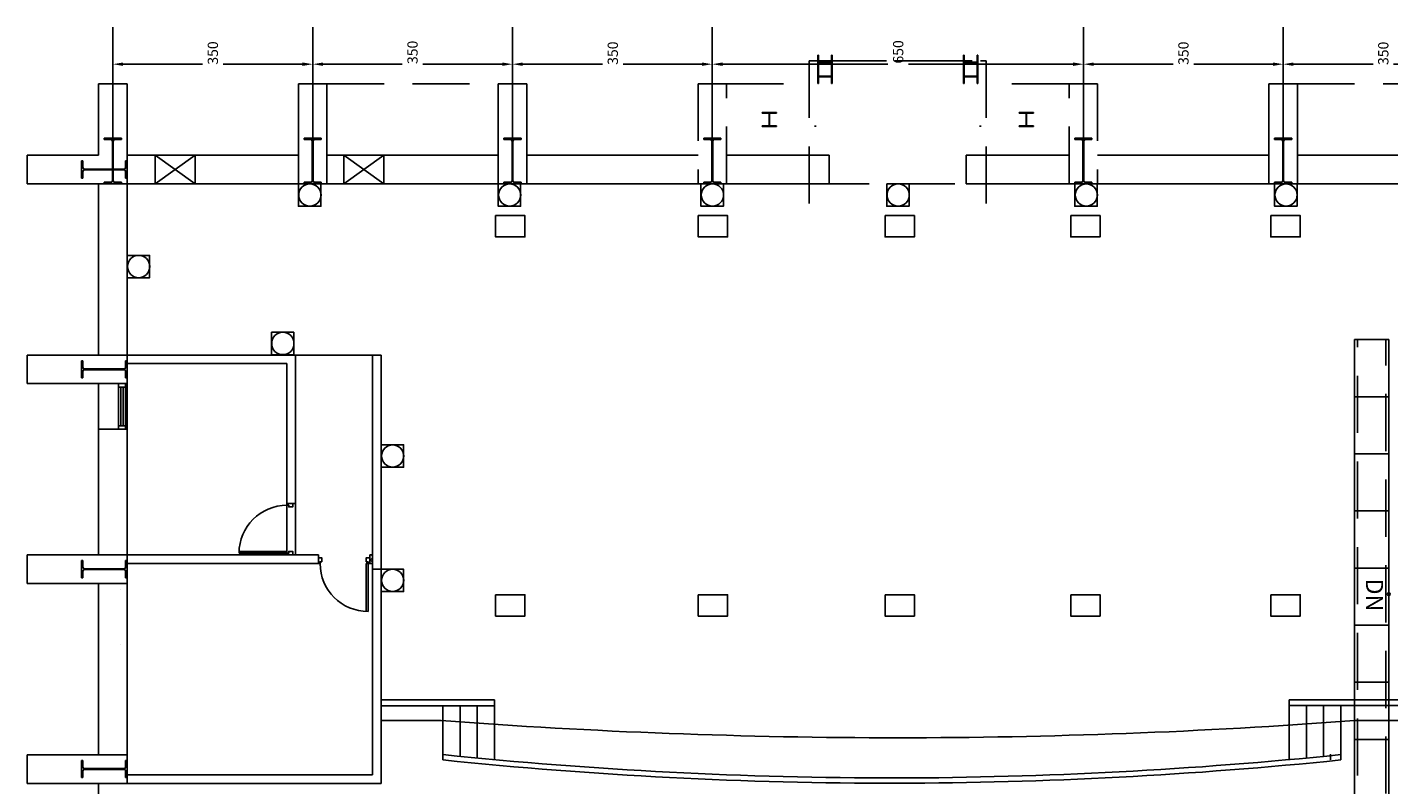
# Model space of a CAD drawing. Extents: x -36543 to 108435, y -26281 to 70164.
# Drawn here: x 72351 to 74736, y 2818 to 4145 of the extents above; entities that cross this region are included whole.
import ezdxf

# ---------------------------------------------------------------- set-up
doc = ezdxf.new("R2010")
doc.units = 0
doc.header["$LTSCALE"] = 100
doc.header["$MEASUREMENT"] = 0
doc.header["$PDMODE"] = 3
doc.linetypes.add('DASHEDX2', pattern=[1.5, 1, -0.5])
doc.layers.get('0').update_dxf_attribs({"linetype": 'CONTINUOUS'})
doc.layers.get('DEFPOINTS').update_dxf_attribs({"linetype": 'CONTINUOUS'})
for name, color, linetype in [('0-GREEN', 5, 'CONTINUOUS'), ('0-WALL', 2, 'CONTINUOUS'), ('124', 5, 'CONTINUOUS'), ('ASP_3', 3, 'CONTINUOUS'), ('COL', 2, 'CONTINUOUS'), ('DE-DOOR', 4, 'CONTINUOUS'), ('DIM', 9, 'CONTINUOUS'), ('DOOR', 5, 'CONTINUOUS'), ('N-觀眾席裝修', 7, 'CONTINUOUS'), ('PAINT', 3, 'CONTINUOUS'), ('TEXT', 7, 'CONTINUOUS'), ('wall', 253, 'CONTINUOUS'), ('區域名稱', 7, 'CONTINUOUS'), ('裝修', 5, 'CONTINUOUS')]:
    doc.layers.add(name, color=color, linetype=linetype)
doc.styles.add('SIMPLEX', font='SIMPLEX.shx', dxfattribs={"width": 0.7})
doc.styles.get("Standard").update_dxf_attribs({"font": 'TXT', "width": 0.75})
doc.dimstyles.new('STANDARD$0', dxfattribs={"dimtxt": 70, "dimasz": 30, "dimexe": 2, "dimexo": 2, "dimgap": 2, "dimtad": 1, "dimdec": 0, "dimrnd": 0.5, "dimdsep": 46, "dimtxsty": 'Standard', "dimblk1": 'OBLIQUE', "dimblk2": 'OBLIQUE', "dimsah": 1, "dimcen": 0.1, "dimdle": 2, "dimadec": 0, "dimazin": 0, "dimtfac": 1, "dimtdec": 0, "dimtix": 1, "dimtmove": 0, "dimatfit": 3, "dimldrblk": 'OBLIQUE', "dimfxl": 1, "dimtolj": 1, "dimtzin": 0, "dimarcsym": 0})

# ---------------------------------------------------------------- blocks, each defined once
blk = doc.blocks.new('*D132')
at = {"layer": 'DEFPOINTS', "color": 0, "transparency": 16777216}
for p in [(74550.9, 4080), (74550.9, 3980), (74900.9, 3980)]:
    blk.add_point(p, dxfattribs=at)
at = {"layer": 'DIM', "color": 0, "lineweight": -2, "transparency": 16777216}
for p, q in [((74550.9, 3986.2), (74550.9, 4098)), ((74568.9, 4080), (74708.3, 4080)), ((74882.9, 4080), (74744.3, 4080)), ((74900.9, 3986.2), (74900.9, 4098))]:
    blk.add_line(p, q, dxfattribs=at)
at = {"layer": 'DIM', "color": 0, "transparency": 16777216}
for points in [[(74568.9, 4083), (74568.9, 4077), (74550.9, 4080)], [(74882.9, 4083), (74882.9, 4077), (74900.9, 4080)]]:
    blk.add_solid(points, dxfattribs=at)
at = {"layer": 'DIM', "color": 0, "transparency": 16777216, "insert": (74726.3, 4099), "char_height": 18, "attachment_point": 5, "rotation": 90}
blk.add_mtext('\\A1;350', dxfattribs=at)
blk = doc.blocks.new('*D133')
at = {"layer": 'DEFPOINTS', "color": 0, "transparency": 16777216}
for p in [(74200.9, 4080), (74200.9, 3980), (74550.9, 3980)]:
    blk.add_point(p, dxfattribs=at)
at = {"layer": 'DIM', "color": 0, "lineweight": -2, "transparency": 16777216}
for p, q in [((74200.9, 3986.2), (74200.9, 4098)), ((74218.9, 4080), (74358.2, 4080)), ((74532.9, 4080), (74394.2, 4080)), ((74550.9, 3986.2), (74550.9, 4098))]:
    blk.add_line(p, q, dxfattribs=at)
at = {"layer": 'DIM', "color": 0, "transparency": 16777216}
for points in [[(74218.9, 4083), (74218.9, 4077), (74200.9, 4080)], [(74532.9, 4083), (74532.9, 4077), (74550.9, 4080)]]:
    blk.add_solid(points, dxfattribs=at)
at = {"layer": 'DIM', "color": 0, "transparency": 16777216, "insert": (74376.2, 4099.2), "char_height": 18, "attachment_point": 5, "rotation": 90}
blk.add_mtext('\\A1;350', dxfattribs=at)
blk = doc.blocks.new('*D134')
at = {"layer": 'DEFPOINTS', "color": 0, "transparency": 16777216}
for p in [(73550.8, 4080), (73550.8, 3980), (74200.9, 3980)]:
    blk.add_point(p, dxfattribs=at)
at = {"layer": 'DIM', "color": 0, "lineweight": -2, "transparency": 16777216}
for p, q in [((73550.8, 3986.2), (73550.8, 4098)), ((73568.8, 4080), (73858.5, 4080)), ((74182.9, 4080), (73894.5, 4080)), ((74200.9, 3986.2), (74200.9, 4098))]:
    blk.add_line(p, q, dxfattribs=at)
at = {"layer": 'DIM', "color": 0, "transparency": 16777216}
for points in [[(73568.8, 4083), (73568.8, 4077), (73550.8, 4080)], [(74182.9, 4083), (74182.9, 4077), (74200.9, 4080)]]:
    blk.add_solid(points, dxfattribs=at)
at = {"layer": 'DIM', "color": 0, "transparency": 16777216, "insert": (73876.5, 4101.5), "char_height": 18, "attachment_point": 5, "rotation": 90}
blk.add_mtext('\\A1;650', dxfattribs=at)
blk = doc.blocks.new('*D135')
at = {"layer": 'DEFPOINTS', "color": 0, "transparency": 16777216}
for p in [(73200.8, 4080), (73200.8, 3980), (73550.8, 3980)]:
    blk.add_point(p, dxfattribs=at)
at = {"layer": 'DIM', "color": 0, "lineweight": -2, "transparency": 16777216}
for p, q in [((73200.8, 3986.2), (73200.8, 4098)), ((73218.8, 4080), (73358.5, 4080)), ((73532.8, 4080), (73394.5, 4080)), ((73550.8, 3986.2), (73550.8, 4098))]:
    blk.add_line(p, q, dxfattribs=at)
at = {"layer": 'DIM', "color": 0, "transparency": 16777216}
for points in [[(73218.8, 4083), (73218.8, 4077), (73200.8, 4080)], [(73532.8, 4083), (73532.8, 4077), (73550.8, 4080)]]:
    blk.add_solid(points, dxfattribs=at)
at = {"layer": 'DIM', "color": 0, "transparency": 16777216, "insert": (73376.5, 4099.3), "char_height": 18, "attachment_point": 5, "rotation": 90}
blk.add_mtext('\\A1;350', dxfattribs=at)
blk = doc.blocks.new('*D136')
at = {"layer": 'DEFPOINTS', "color": 0, "transparency": 16777216}
for p in [(72850.8, 4080), (72850.8, 3980), (73200.8, 3980)]:
    blk.add_point(p, dxfattribs=at)
at = {"layer": 'DIM', "color": 0, "lineweight": -2, "transparency": 16777216}
for p, q in [((72850.8, 3986.2), (72850.8, 4098)), ((72868.8, 4080), (73007.7, 4080)), ((73182.8, 4080), (73043.7, 4080)), ((73200.8, 3986.2), (73200.8, 4098))]:
    blk.add_line(p, q, dxfattribs=at)
at = {"layer": 'DIM', "color": 0, "transparency": 16777216}
for points in [[(72868.8, 4083), (72868.8, 4077), (72850.8, 4080)], [(73182.8, 4083), (73182.8, 4077), (73200.8, 4080)]]:
    blk.add_solid(points, dxfattribs=at)
at = {"layer": 'DIM', "color": 0, "transparency": 16777216, "insert": (73025.7, 4100.7), "char_height": 18, "attachment_point": 5, "rotation": 90}
blk.add_mtext('\\A1;350', dxfattribs=at)
blk = doc.blocks.new('*D137')
at = {"layer": 'DEFPOINTS', "color": 0, "transparency": 16777216}
for p in [(72500.7, 4080), (72500.7, 3980), (72850.8, 3980)]:
    blk.add_point(p, dxfattribs=at)
at = {"layer": 'DIM', "color": 0, "lineweight": -2, "transparency": 16777216}
for p, q in [((72500.7, 3986.2), (72500.7, 4098)), ((72518.7, 4080), (72657.9, 4080)), ((72832.8, 4080), (72693.9, 4080)), ((72850.8, 3986.2), (72850.8, 4098))]:
    blk.add_line(p, q, dxfattribs=at)
at = {"layer": 'DIM', "color": 0, "transparency": 16777216}
for points in [[(72518.7, 4083), (72518.7, 4077), (72500.7, 4080)], [(72832.8, 4083), (72832.8, 4077), (72850.8, 4080)]]:
    blk.add_solid(points, dxfattribs=at)
at = {"layer": 'DIM', "color": 0, "transparency": 16777216, "insert": (72675.9, 4099.6), "char_height": 18, "attachment_point": 5, "rotation": 90}
blk.add_mtext('\\A1;350', dxfattribs=at)

msp = doc.modelspace()

# ---------------------------------------------------------------- linework, layer by layer
at = {"color": 251, "linetype": 'Continuous'}
for p, q in [((73732.828, 3971.609), (73729.828, 3971.609)), ((74018.849, 3971.609), (74021.85, 3971.609))]:
    msp.add_line(p, q, dxfattribs=at)
at = {"color": 251}
for p, q in [((72515.738, 3950.607), (72485.736, 3950.607)), ((72485.736, 3950.607), (72485.736, 3948.007)), ((72485.736, 3948.007), (72497.237, 3948.007)), ((72500.037, 3945.207), (72500.037, 3876.001)), ((72501.437, 3945.207), (72501.437, 3876.001)), ((72515.738, 3948.007), (72504.237, 3948.007)), ((72515.738, 3950.607), (72515.738, 3948.007)), ((72865.764, 3950.607), (72835.762, 3950.607)), ((72835.762, 3950.607), (72835.762, 3948.007)), ((72835.762, 3948.007), (72847.263, 3948.007)), ((72850.063, 3945.207), (72850.063, 3876.001)), ((72851.463, 3945.207), (72851.463, 3876.001)), ((72865.764, 3948.007), (72854.263, 3948.007)), ((72865.764, 3950.607), (72865.764, 3948.007)), ((73215.79, 3950.607), (73185.788, 3950.607)), ((73185.788, 3950.607), (73185.788, 3948.007)), ((73185.788, 3948.007), (73197.289, 3948.007)), ((73200.089, 3945.207), (73200.089, 3876.001)), ((73201.489, 3945.207), (73201.489, 3876.001)), ((73215.79, 3948.007), (73204.289, 3948.007)), ((73215.79, 3950.607), (73215.79, 3948.007)), ((73565.816, 3950.607), (73535.814, 3950.607)), ((73535.814, 3950.607), (73535.814, 3948.007)), ((73535.814, 3948.007), (73547.314, 3948.007)), ((73550.115, 3945.207), (73550.115, 3876.001)), ((73551.515, 3945.207), (73551.515, 3876.001)), ((73565.816, 3948.007), (73554.315, 3948.007)), ((73565.816, 3950.607), (73565.816, 3948.007)), ((74185.862, 3950.607), (74215.864, 3950.607)), ((74185.862, 3950.607), (74185.862, 3948.007)), ((74185.862, 3948.007), (74197.362, 3948.007)), ((74200.163, 3945.207), (74200.163, 3876.001)), ((74201.563, 3945.207), (74201.563, 3876.001)), ((74215.864, 3948.007), (74204.363, 3948.007)), ((74215.864, 3950.607), (74215.864, 3948.007)), ((74535.887, 3950.607), (74565.89, 3950.607)), ((74535.887, 3950.607), (74535.887, 3948.007)), ((74535.887, 3948.007), (74547.388, 3948.007)), ((74550.189, 3945.207), (74550.189, 3876.001)), ((74551.589, 3945.207), (74551.589, 3876.001)), ((74565.89, 3948.007), (74554.389, 3948.007)), ((74565.89, 3950.607), (74565.89, 3948.007)), ((72445.733, 3910.604), (72445.733, 3880.602)), ((72445.733, 3910.604), (72448.333, 3910.604)), ((72448.333, 3910.604), (72448.333, 3899.103)), ((72448.333, 3880.602), (72448.333, 3892.103)), ((72451.134, 3896.303), (72520.339, 3896.303)), ((72451.134, 3894.903), (72520.339, 3894.903)), ((72523.139, 3910.604), (72523.139, 3899.103)), ((72525.739, 3910.604), (72523.139, 3910.604)), ((72523.139, 3880.602), (72523.139, 3892.103)), ((72525.739, 3910.604), (72525.739, 3880.602)), ((72445.733, 3880.602), (72448.333, 3880.602)), ((72485.736, 3873.201), (72497.237, 3873.201)), ((72485.736, 3870.601), (72485.736, 3873.201)), ((72515.738, 3870.601), (72485.736, 3870.601)), ((72515.738, 3873.201), (72504.237, 3873.201)), ((72515.738, 3870.601), (72515.738, 3873.201)), ((72525.739, 3880.602), (72523.139, 3880.602)), ((72835.762, 3873.201), (72847.263, 3873.201)), ((72835.762, 3870.601), (72835.762, 3873.201)), ((72865.764, 3870.601), (72835.762, 3870.601)), ((72865.764, 3873.201), (72854.263, 3873.201)), ((72865.764, 3870.601), (72865.764, 3873.201)), ((73185.788, 3873.201), (73197.289, 3873.201)), ((73185.788, 3870.601), (73185.788, 3873.201)), ((73215.79, 3870.601), (73185.788, 3870.601)), ((73215.79, 3873.201), (73204.289, 3873.201)), ((73215.79, 3870.601), (73215.79, 3873.201)), ((73535.814, 3873.201), (73547.314, 3873.201)), ((73535.814, 3870.601), (73535.814, 3873.201)), ((73565.816, 3870.601), (73535.814, 3870.601)), ((73565.816, 3873.201), (73554.315, 3873.201)), ((73565.816, 3870.601), (73565.816, 3873.201)), ((74185.862, 3873.201), (74197.362, 3873.201)), ((74185.862, 3870.601), (74185.862, 3873.201)), ((74185.862, 3870.601), (74215.864, 3870.601)), ((74215.864, 3873.201), (74204.363, 3873.201)), ((74215.864, 3870.601), (74215.864, 3873.201)), ((74535.887, 3873.201), (74547.388, 3873.201)), ((74535.887, 3870.601), (74535.887, 3873.201)), ((74535.887, 3870.601), (74565.89, 3870.601)), ((74565.89, 3873.201), (74554.389, 3873.201)), ((74565.89, 3870.601), (74565.89, 3873.201)), ((72445.733, 3560.578), (72445.733, 3530.576)), ((72445.733, 3560.578), (72448.333, 3560.578)), ((72448.333, 3560.578), (72448.333, 3549.077)), ((72523.139, 3560.578), (72523.139, 3549.077)), ((72525.739, 3560.578), (72523.139, 3560.578)), ((72525.739, 3560.578), (72525.739, 3530.576)), ((72445.733, 3530.576), (72448.333, 3530.576)), ((72448.333, 3530.576), (72448.333, 3542.077)), ((72451.134, 3546.277), (72520.339, 3546.277)), ((72451.134, 3544.877), (72520.339, 3544.877)), ((72523.139, 3530.576), (72523.139, 3542.077)), ((72525.739, 3530.576), (72523.139, 3530.576)), ((72445.733, 3210.552), (72445.733, 3180.55)), ((72445.733, 3210.552), (72448.333, 3210.552)), ((72448.333, 3210.552), (72448.333, 3199.052)), ((72451.134, 3196.251), (72520.339, 3196.251)), ((72523.139, 3210.552), (72523.139, 3199.052)), ((72525.739, 3210.552), (72523.139, 3210.552)), ((72525.739, 3210.552), (72525.739, 3180.55)), ((72445.733, 3180.55), (72448.333, 3180.55)), ((72448.333, 3180.55), (72448.333, 3192.051)), ((72451.134, 3194.851), (72520.339, 3194.851)), ((72523.139, 3180.55), (72523.139, 3192.051)), ((72525.739, 3180.55), (72523.139, 3180.55)), ((72514.209, 3159.549), (72514.209, 3159.556)), ((72514.209, 3064.542), (72514.209, 3064.549)), ((72445.733, 2860.527), (72445.733, 2830.524)), ((72445.733, 2860.527), (72448.333, 2860.527)), ((72448.333, 2860.527), (72448.333, 2849.026)), ((72448.333, 2830.524), (72448.333, 2842.025)), ((72451.134, 2846.225), (72520.339, 2846.225)), ((72451.134, 2844.825), (72520.339, 2844.825)), ((72523.139, 2860.527), (72523.139, 2849.026)), ((72525.739, 2860.527), (72523.139, 2860.527)), ((72523.139, 2830.524), (72523.139, 2842.025)), ((72525.739, 2860.527), (72525.739, 2830.524)), ((72445.733, 2830.524), (72448.333, 2830.524)), ((72525.739, 2830.524), (72523.139, 2830.524))]:
    msp.add_line(p, q, dxfattribs=at)
for centre, start, end in [((72497.237, 3945.207), 0, 90), ((72504.237, 3945.207), 90, 180), ((72847.263, 3945.207), 0, 90), ((72854.263, 3945.207), 90, 180), ((73197.289, 3945.207), 0, 90), ((73204.289, 3945.207), 90, 180), ((73547.314, 3945.207), 0, 90), ((73554.315, 3945.207), 90, 180), ((74197.362, 3945.207), 0, 90), ((74204.363, 3945.207), 90, 180), ((74547.388, 3945.207), 0, 90), ((74554.389, 3945.207), 90, 180), ((72451.134, 3899.103), 180, 270), ((72451.134, 3892.103), 90, 180), ((72520.339, 3899.103), 270, 0), ((72520.339, 3892.103), 0, 90), ((72497.237, 3876.001), 270, 0), ((72504.237, 3876.001), 180, 270), ((72847.263, 3876.001), 270, 0), ((72854.263, 3876.001), 180, 270), ((73197.289, 3876.001), 270, 0), ((73204.289, 3876.001), 180, 270), ((73547.314, 3876.001), 270, 0), ((73554.315, 3876.001), 180, 270), ((74197.362, 3876.001), 270, 0), ((74204.363, 3876.001), 180, 270), ((74547.388, 3876.001), 270, 0), ((74554.389, 3876.001), 180, 270), ((72451.134, 3549.077), 180, 270), ((72451.134, 3542.077), 90, 180), ((72520.339, 3549.077), 270, 0), ((72520.339, 3542.077), 0, 90), ((72451.134, 3199.052), 180, 270), ((72520.339, 3199.052), 270, 0), ((72451.134, 3192.051), 90, 180), ((72520.339, 3192.051), 0, 90), ((72451.134, 2849.026), 180, 270), ((72451.134, 2842.025), 90, 180), ((72520.339, 2849.026), 270, 0), ((72520.339, 2842.025), 0, 90)]:
    msp.add_arc(centre, 2.8, start, end, dxfattribs=at)
at = {"layer": '0-GREEN', "color": 251}
for p, q in [((73075.78, 2930.532), (72970.772, 2930.532)), ((74780.906, 2930.532), (74675.898, 2930.532))]:
    msp.add_line(p, q, dxfattribs=at)
at = {"layer": '0-WALL', "color": 251, "linetype": 'DASHEDX2', "true_color": 0x636466}
for p, q in [((73720.827, 4086.048), (73720.827, 3791.027)), ((73720.827, 4086.048), (74030.85, 4086.048)), ((73737.028, 4095.618), (73735.828, 4095.618)), ((73735.828, 4095.618), (73735.828, 4070.616)), ((73737.028, 4084.817), (73737.028, 4095.618)), ((73737.028, 4070.616), (73737.028, 4081.417)), ((73758.33, 4083.517), (73738.329, 4083.517)), ((73738.329, 4082.717), (73758.33, 4082.717)), ((74005.848, 4086.048), (73745.829, 4086.048)), ((73760.83, 4095.618), (73759.63, 4095.618)), ((73759.63, 4095.618), (73759.63, 4084.817)), ((73759.63, 4081.417), (73759.63, 4070.616)), ((73760.83, 4070.616), (73760.83, 4095.618)), ((73990.847, 4070.616), (73990.847, 4095.618)), ((73990.847, 4095.618), (73992.047, 4095.618)), ((73992.047, 4095.618), (73992.047, 4084.817)), ((73992.047, 4081.417), (73992.047, 4070.616)), ((73993.347, 4083.517), (74013.349, 4083.517)), ((74013.349, 4082.717), (73993.347, 4082.717)), ((74014.649, 4084.817), (74014.649, 4095.618)), ((74014.649, 4095.618), (74015.849, 4095.618)), ((74014.649, 4070.616), (74014.649, 4081.417)), ((74015.849, 4095.618), (74015.849, 4070.616)), ((74030.85, 4086.048), (74030.85, 3791.027)), ((73737.028, 4071.047), (73735.828, 4071.047)), ((73735.828, 4071.047), (73735.828, 4046.045)), ((73735.828, 4070.616), (73737.028, 4070.616)), ((73737.028, 4060.247), (73737.028, 4071.047)), ((73737.028, 4046.045), (73737.028, 4056.846)), ((73758.33, 4058.946), (73738.329, 4058.946)), ((73738.329, 4058.146), (73758.33, 4058.146)), ((73760.83, 4071.047), (73759.63, 4071.047)), ((73759.63, 4071.047), (73759.63, 4060.247)), ((73759.63, 4070.616), (73760.83, 4070.616)), ((73759.63, 4056.846), (73759.63, 4046.045)), ((73760.83, 4046.045), (73760.83, 4071.047)), ((73990.847, 4046.045), (73990.847, 4071.047)), ((73990.847, 4071.047), (73992.047, 4071.047)), ((73992.047, 4070.616), (73990.847, 4070.616)), ((73992.047, 4071.047), (73992.047, 4060.247)), ((73992.047, 4056.846), (73992.047, 4046.045)), ((73993.347, 4058.946), (74013.349, 4058.946)), ((74013.349, 4058.146), (73993.347, 4058.146)), ((74014.649, 4060.247), (74014.649, 4071.047)), ((74014.649, 4071.047), (74015.849, 4071.047)), ((74015.849, 4070.616), (74014.649, 4070.616)), ((74014.649, 4046.045), (74014.649, 4056.846)), ((74015.849, 4071.047), (74015.849, 4046.045)), ((72475.735, 4045.614), (72475.735, 3920.605)), ((72525.739, 4045.614), (72475.735, 4045.614)), ((72525.739, 3870.601), (72525.739, 4045.614)), ((72875.765, 4045.614), (72825.761, 4045.614)), ((72825.761, 4045.614), (72825.761, 3870.601)), ((72875.765, 3870.601), (72875.765, 4045.614)), ((72875.765, 4045.614), (73175.787, 4045.614)), ((73225.791, 4045.614), (73175.787, 4045.614)), ((73175.787, 4045.614), (73175.787, 3870.601)), ((73225.791, 3870.601), (73225.791, 4045.614)), ((73575.817, 4045.614), (73525.813, 4045.614)), ((73525.813, 4045.614), (73525.813, 3870.601)), ((73575.817, 3870.601), (73575.817, 4045.614)), ((73575.817, 4045.614), (73720.827, 4045.614)), ((73735.828, 4046.045), (73737.028, 4046.045)), ((73759.63, 4046.045), (73760.83, 4046.045)), ((73992.047, 4046.045), (73990.847, 4046.045)), ((74015.849, 4046.045), (74014.649, 4046.045)), ((74175.861, 4045.614), (74030.85, 4045.614)), ((74175.861, 4045.614), (74225.865, 4045.614)), ((74175.861, 3870.601), (74175.861, 4045.614)), ((74225.865, 4045.614), (74225.865, 3870.601)), ((74525.887, 4045.614), (74575.89, 4045.614)), ((74525.887, 3870.601), (74525.887, 4045.614)), ((74575.89, 4045.614), (74575.89, 3870.601)), ((74575.89, 4045.614), (74875.913, 4045.614)), ((73663.323, 3995.61), (73638.321, 3995.61)), ((73638.321, 3995.61), (73638.321, 3994.41)), ((73638.321, 3994.41), (73649.122, 3994.41)), ((73650.422, 3993.11), (73650.422, 3973.109)), ((73651.222, 3973.109), (73651.222, 3993.11)), ((73652.522, 3994.41), (73663.323, 3994.41)), ((73663.323, 3994.41), (73663.323, 3995.61)), ((74088.354, 3995.61), (74113.356, 3995.61)), ((74088.354, 3994.41), (74088.354, 3995.61)), ((74099.155, 3994.41), (74088.354, 3994.41)), ((74100.455, 3973.109), (74100.455, 3993.11)), ((74101.255, 3993.11), (74101.255, 3973.109)), ((74113.356, 3994.41), (74102.555, 3994.41)), ((74113.356, 3995.61), (74113.356, 3994.41)), ((73649.122, 3971.809), (73638.321, 3971.809)), ((73638.321, 3971.809), (73638.321, 3970.608)), ((73638.321, 3970.608), (73663.323, 3970.608)), ((73663.323, 3971.809), (73652.522, 3971.809)), ((73663.323, 3970.608), (73663.323, 3971.809)), ((74088.354, 3970.608), (74088.354, 3971.809)), ((74088.354, 3971.809), (74099.155, 3971.809)), ((74113.356, 3970.608), (74088.354, 3970.608)), ((74102.555, 3971.809), (74113.356, 3971.809)), ((74113.356, 3971.809), (74113.356, 3970.608)), ((72515.738, 3950.607), (72485.736, 3950.607)), ((72485.736, 3950.607), (72485.736, 3948.007)), ((72485.736, 3948.007), (72497.237, 3948.007)), ((72500.037, 3945.207), (72500.037, 3876.001)), ((72501.437, 3945.207), (72501.437, 3876.001)), ((72515.738, 3948.007), (72504.237, 3948.007)), ((72515.738, 3950.607), (72515.738, 3948.007)), ((72865.764, 3950.607), (72835.762, 3950.607)), ((72835.762, 3950.607), (72835.762, 3948.007)), ((72835.762, 3948.007), (72847.263, 3948.007)), ((72850.063, 3945.207), (72850.063, 3876.001)), ((72851.463, 3945.207), (72851.463, 3876.001)), ((72865.764, 3948.007), (72854.263, 3948.007)), ((72865.764, 3950.607), (72865.764, 3948.007)), ((73215.79, 3950.607), (73185.788, 3950.607)), ((73185.788, 3950.607), (73185.788, 3948.007)), ((73185.788, 3948.007), (73197.289, 3948.007)), ((73200.089, 3945.207), (73200.089, 3876.001)), ((73201.489, 3945.207), (73201.489, 3876.001)), ((73215.79, 3948.007), (73204.289, 3948.007)), ((73215.79, 3950.607), (73215.79, 3948.007)), ((73565.816, 3950.607), (73535.814, 3950.607)), ((73535.814, 3950.607), (73535.814, 3948.007)), ((73535.814, 3948.007), (73547.314, 3948.007)), ((73550.115, 3945.207), (73550.115, 3876.001)), ((73551.515, 3945.207), (73551.515, 3876.001)), ((73565.816, 3948.007), (73554.315, 3948.007)), ((73565.816, 3950.607), (73565.816, 3948.007)), ((74185.862, 3950.607), (74215.864, 3950.607)), ((74185.862, 3950.607), (74185.862, 3948.007)), ((74185.862, 3948.007), (74197.362, 3948.007)), ((74200.163, 3945.207), (74200.163, 3876.001)), ((74201.563, 3945.207), (74201.563, 3876.001)), ((74215.864, 3948.007), (74204.363, 3948.007)), ((74215.864, 3950.607), (74215.864, 3948.007)), ((74535.887, 3950.607), (74565.89, 3950.607)), ((74535.887, 3950.607), (74535.887, 3948.007)), ((74535.887, 3948.007), (74547.388, 3948.007)), ((74550.189, 3945.207), (74550.189, 3876.001)), ((74551.589, 3945.207), (74551.589, 3876.001)), ((74565.89, 3948.007), (74554.389, 3948.007)), ((74565.89, 3950.607), (74565.89, 3948.007)), ((72350.726, 3920.605), (72350.726, 3870.601)), ((72475.735, 3920.605), (72350.726, 3920.605)), ((72350.726, 3920.605), (72350.726, 3870.601)), ((72525.739, 3920.605), (72825.761, 3920.605)), ((72574.686, 3870.601), (72574.686, 3920.605)), ((72644.691, 3920.605), (72574.686, 3870.601)), ((72574.686, 3920.605), (72644.691, 3870.601)), ((72644.691, 3870.601), (72644.691, 3920.605)), ((72875.765, 3920.605), (73175.787, 3920.605)), ((72905.413, 3870.601), (72905.413, 3920.605)), ((72975.418, 3920.605), (72905.413, 3870.601)), ((72905.413, 3920.605), (72975.418, 3870.601)), ((72975.418, 3870.601), (72975.418, 3920.605)), ((73225.791, 3920.605), (73525.813, 3920.605)), ((74225.865, 3920.605), (74525.887, 3920.605)), ((74575.89, 3920.605), (74875.913, 3920.605)), ((72445.733, 3910.604), (72445.733, 3880.602)), ((72445.733, 3910.604), (72448.333, 3910.604)), ((72448.333, 3910.604), (72448.333, 3899.103)), ((72448.333, 3880.602), (72448.333, 3892.103)), ((72451.134, 3896.303), (72520.339, 3896.303)), ((72451.134, 3894.903), (72520.339, 3894.903)), ((72523.139, 3910.604), (72523.139, 3899.103)), ((72525.739, 3910.604), (72523.139, 3910.604)), ((72523.139, 3880.602), (72523.139, 3892.103)), ((72525.739, 3910.604), (72525.739, 3880.602)), ((72350.726, 3870.601), (72525.739, 3870.601)), ((72445.733, 3880.602), (72448.333, 3880.602)), ((72475.735, 3870.601), (72475.735, 3570.579)), ((72485.736, 3873.201), (72497.237, 3873.201)), ((72485.736, 3870.601), (72485.736, 3873.201)), ((72515.738, 3870.601), (72485.736, 3870.601)), ((72515.738, 3873.201), (72504.237, 3873.201)), ((72515.738, 3870.601), (72515.738, 3873.201)), ((72525.739, 3880.602), (72523.139, 3880.602)), ((72525.739, 3870.601), (72525.739, 3565.579)), ((72525.739, 3870.601), (72825.761, 3870.601)), ((72825.761, 3870.601), (72875.765, 3870.601)), ((72835.762, 3873.201), (72847.263, 3873.201)), ((72835.762, 3870.601), (72835.762, 3873.201)), ((72865.764, 3870.601), (72835.762, 3870.601)), ((72865.764, 3873.201), (72854.263, 3873.201)), ((72865.764, 3870.601), (72865.764, 3873.201)), ((72875.765, 3870.601), (73175.787, 3870.601)), ((73175.787, 3870.601), (73225.791, 3870.601)), ((73185.788, 3873.201), (73197.289, 3873.201)), ((73185.788, 3870.601), (73185.788, 3873.201)), ((73215.79, 3870.601), (73185.788, 3870.601)), ((73215.79, 3873.201), (73204.289, 3873.201)), ((73215.79, 3870.601), (73215.79, 3873.201)), ((73225.791, 3870.601), (73525.813, 3870.601)), ((73525.813, 3870.601), (73575.817, 3870.601)), ((73535.814, 3873.201), (73547.314, 3873.201)), ((73535.814, 3870.601), (73535.814, 3873.201)), ((73565.816, 3870.601), (73535.814, 3870.601)), ((73565.816, 3873.201), (73554.315, 3873.201)), ((73565.816, 3870.601), (73565.816, 3873.201)), ((73575.817, 3870.601), (74175.861, 3870.601)), ((74225.865, 3870.601), (74175.861, 3870.601)), ((74185.862, 3873.201), (74197.362, 3873.201)), ((74185.862, 3870.601), (74185.862, 3873.201)), ((74185.862, 3870.601), (74215.864, 3870.601)), ((74215.864, 3873.201), (74204.363, 3873.201)), ((74215.864, 3870.601), (74215.864, 3873.201)), ((74225.865, 3870.601), (74525.887, 3870.601)), ((74575.89, 3870.601), (74525.887, 3870.601)), ((74535.887, 3873.201), (74547.388, 3873.201)), ((74535.887, 3870.601), (74535.887, 3873.201)), ((74535.887, 3870.601), (74565.89, 3870.601)), ((74565.89, 3873.201), (74554.389, 3873.201)), ((74565.89, 3870.601), (74565.89, 3873.201)), ((74575.89, 3870.601), (74875.913, 3870.601)), ((74675.898, 3497.598), (74675.898, 3597.605)), ((74675.898, 3597.605), (74735.902, 3597.605)), ((74680.882, 2534.21), (74680.882, 3597.605)), ((74730.902, 2202.44), (74730.902, 3597.605)), ((74735.902, 3597.605), (74735.902, 3497.598)), ((72350.726, 3570.579), (72350.726, 3520.575)), ((72525.739, 3570.579), (72350.726, 3570.579)), ((72445.733, 3560.578), (72445.733, 3530.576)), ((72445.733, 3560.578), (72448.333, 3560.578)), ((72448.333, 3560.578), (72448.333, 3549.077)), ((72523.139, 3560.578), (72523.139, 3549.077)), ((72525.739, 3560.578), (72523.139, 3560.578)), ((72525.739, 3520.575), (72525.739, 3570.579)), ((72525.739, 3560.578), (72525.739, 3530.576)), ((72445.733, 3530.576), (72448.333, 3530.576)), ((72448.333, 3530.576), (72448.333, 3542.077)), ((72451.134, 3546.277), (72520.339, 3546.277)), ((72451.134, 3544.877), (72520.339, 3544.877)), ((72523.139, 3530.576), (72523.139, 3542.077)), ((72525.739, 3530.576), (72523.139, 3530.576)), ((72350.726, 3520.575), (72525.739, 3520.575)), ((72475.735, 3440.569), (72475.735, 3520.575)), ((72525.739, 3520.575), (72510.738, 3520.575)), ((72510.738, 3520.575), (72510.738, 3440.569)), ((72510.738, 3514.575), (72522.739, 3514.575)), ((72514.738, 3514.575), (72514.738, 3446.57)), ((72518.739, 3514.575), (72518.739, 3446.57)), ((72522.739, 3520.575), (72522.739, 3440.569)), ((72525.739, 3520.575), (72525.739, 3440.569)), ((74735.902, 3497.598), (74675.898, 3497.598)), ((74675.898, 3397.578), (74675.898, 3497.586)), ((74675.898, 3497.586), (74735.902, 3497.586)), ((74735.902, 3497.586), (74735.902, 3397.578)), ((72475.735, 3440.569), (72475.735, 3220.553)), ((72475.735, 3440.569), (72525.739, 3440.569)), ((72510.738, 3446.57), (72522.739, 3446.57)), ((72525.739, 3440.569), (72510.738, 3440.569)), ((72525.739, 3440.569), (72525.739, 3220.553)), ((74675.898, 3297.571), (74675.898, 3397.578)), ((74675.898, 3397.578), (74735.902, 3397.578)), ((74735.902, 3397.578), (74675.898, 3397.578)), ((74735.902, 3397.578), (74735.902, 3297.571)), ((74735.902, 3297.571), (74675.898, 3297.571)), ((74675.898, 3197.563), (74675.898, 3297.571)), ((74675.898, 3297.571), (74735.902, 3297.571)), ((74735.902, 3297.571), (74735.902, 3197.563)), ((72350.726, 3220.553), (72350.726, 3170.549)), ((72525.739, 3220.553), (72350.726, 3220.553)), ((72525.739, 3170.549), (72525.739, 3220.553)), ((72445.733, 3210.552), (72445.733, 3180.55)), ((72445.733, 3210.552), (72448.333, 3210.552)), ((72448.333, 3210.552), (72448.333, 3199.052)), ((72451.134, 3196.251), (72520.339, 3196.251)), ((72523.139, 3210.552), (72523.139, 3199.052)), ((72525.739, 3210.552), (72523.139, 3210.552)), ((72525.739, 3210.552), (72525.739, 3180.55)), ((74675.898, 3097.556), (74675.898, 3197.563)), ((74675.898, 3197.563), (74735.902, 3197.563)), ((74735.902, 3197.563), (74675.898, 3197.563)), ((74735.902, 3197.563), (74735.902, 3097.556)), ((72445.733, 3180.55), (72448.333, 3180.55)), ((72448.333, 3180.55), (72448.333, 3192.051)), ((72451.134, 3194.851), (72520.339, 3194.851)), ((72523.139, 3180.55), (72523.139, 3192.051)), ((72525.739, 3180.55), (72523.139, 3180.55)), ((72955.771, 2835.525), (72955.771, 3195.551)), ((72955.771, 3195.551), (72970.772, 3195.551)), ((72970.772, 2820.524), (72970.772, 3195.551)), ((72350.726, 3170.549), (72525.739, 3170.549)), ((72475.735, 2870.527), (72475.735, 3170.549)), ((72525.739, 2870.527), (72525.739, 3170.549)), ((74735.902, 3097.556), (74675.898, 3097.556)), ((74675.898, 2997.549), (74675.898, 3097.556)), ((74675.898, 3097.556), (74735.902, 3097.556)), ((74735.902, 3097.556), (74735.902, 2997.549)), ((74675.898, 2897.541), (74675.898, 2997.549)), ((74675.898, 2997.549), (74735.902, 2997.549)), ((74735.902, 2997.549), (74675.898, 2997.549)), ((74735.902, 2997.549), (74735.902, 2897.541)), ((74675.898, 2797.534), (74675.898, 2897.541)), ((74675.898, 2897.541), (74735.902, 2897.541)), ((74735.902, 2897.541), (74675.898, 2897.541)), ((74735.902, 2897.541), (74735.902, 2797.534)), ((72350.726, 2870.527), (72350.726, 2820.524)), ((72525.739, 2870.527), (72350.726, 2870.527)), ((72525.739, 2820.524), (72525.739, 2870.527)), ((72445.733, 2860.527), (72445.733, 2830.524)), ((72445.733, 2860.527), (72448.333, 2860.527)), ((72448.333, 2860.527), (72448.333, 2849.026)), ((72448.333, 2830.524), (72448.333, 2842.025)), ((72451.134, 2846.225), (72520.339, 2846.225)), ((72451.134, 2844.825), (72520.339, 2844.825)), ((72523.139, 2860.527), (72523.139, 2849.026)), ((72525.739, 2860.527), (72523.139, 2860.527)), ((72523.139, 2830.524), (72523.139, 2842.025)), ((72525.739, 2860.527), (72525.739, 2830.524)), ((72350.726, 2820.524), (72525.739, 2820.524)), ((72445.733, 2830.524), (72448.333, 2830.524)), ((72475.735, 2820.524), (72475.735, 2600.507)), ((72525.739, 2830.524), (72523.139, 2830.524)), ((72955.771, 2835.525), (72525.739, 2835.525)), ((72525.739, 2820.524), (72970.772, 2820.524))]:
    msp.add_line(p, q, dxfattribs=at)
at = {"layer": '0-WALL', "color": 251}
for p, q in [((72525.739, 3920.605), (72825.761, 3920.605)), ((72875.765, 3920.605), (73175.787, 3920.605)), ((73225.791, 3920.605), (73525.813, 3920.605)), ((73575.817, 3920.605), (73755.83, 3920.605)), ((73755.83, 3920.605), (73755.83, 3870.601)), ((73995.848, 3920.605), (73995.848, 3870.601)), ((73995.848, 3920.605), (74175.861, 3920.605)), ((74225.865, 3920.605), (74525.887, 3920.605)), ((74575.89, 3920.605), (74875.913, 3920.605)), ((72475.735, 3870.601), (72475.735, 3570.579)), ((72525.739, 3870.601), (72525.739, 3565.579)), ((72525.739, 3870.601), (72825.761, 3870.601)), ((72875.765, 3870.601), (73175.787, 3870.601)), ((73225.791, 3870.601), (73525.813, 3870.601)), ((73575.817, 3870.601), (73755.83, 3870.601)), ((73995.848, 3870.601), (74175.861, 3870.601)), ((74225.865, 3870.601), (74525.887, 3870.601)), ((74575.89, 3870.601), (74875.913, 3870.601)), ((72805.76, 3310.56), (72805.76, 3555.578)), ((72820.761, 3310.56), (72820.761, 3570.579)), ((72955.771, 2835.525), (72955.771, 3570.579)), ((72955.771, 3570.579), (72970.772, 3570.579)), ((72970.772, 2820.524), (72970.772, 3570.579)), ((72475.735, 3520.575), (72475.735, 3220.553)), ((72525.739, 3515.575), (72525.739, 3220.553)), ((72475.735, 3170.549), (72475.735, 2870.527)), ((72525.739, 3170.549), (72525.739, 2870.527)), ((72475.735, 2820.524), (72475.735, 2620.509)), ((72955.771, 2835.525), (72525.739, 2835.525)), ((72525.739, 2820.524), (72970.772, 2820.524))]:
    msp.add_line(p, q, dxfattribs=at)
at = {"layer": '0-WALL', "color": 251, "linetype": 'ByBlock'}
for p, q in [((72820.761, 3310.56), (72805.76, 3310.56)), ((72820.761, 3220.553), (72805.76, 3220.553))]:
    msp.add_line(p, q, dxfattribs=at)
at = {"layer": '0-WALL', "color": 251, "linetype": 'DASHEDX2', "true_color": 0x636466}
for centre, radius, start, end in [((73738.329, 4084.817), 1.3, 180, 270), ((73738.329, 4081.417), 1.3, 90, 180), ((73758.33, 4084.817), 1.3, 270, 0), ((73758.33, 4081.417), 1.3, 0, 90), ((73993.347, 4084.817), 1.3, 180, 270), ((73993.347, 4081.417), 1.3, 90, 180), ((74013.349, 4084.817), 1.3, 270, 0), ((74013.349, 4081.417), 1.3, 0, 90), ((73738.329, 4060.247), 1.3, 180, 270), ((73738.329, 4056.846), 1.3, 90, 180), ((73758.33, 4060.247), 1.3, 270, 0), ((73758.33, 4056.846), 1.3, 0, 90), ((73993.347, 4060.247), 1.3, 180, 270), ((73993.347, 4056.846), 1.3, 90, 180), ((74013.349, 4060.247), 1.3, 270, 0), ((74013.349, 4056.846), 1.3, 0, 90), ((73649.122, 3993.11), 1.3, 0, 90), ((73652.522, 3993.11), 1.3, 90, 180), ((74099.155, 3993.11), 1.3, 0, 90), ((74102.555, 3993.11), 1.3, 90, 180), ((73649.122, 3973.109), 1.3, 270, 0), ((73652.522, 3973.109), 1.3, 180, 270), ((74099.155, 3973.109), 1.3, 270, 0), ((74102.555, 3973.109), 1.3, 180, 270), ((72497.237, 3945.207), 2.8, 0, 90), ((72504.237, 3945.207), 2.8, 90, 180), ((72847.263, 3945.207), 2.8, 0, 90), ((72854.263, 3945.207), 2.8, 90, 180), ((73197.289, 3945.207), 2.8, 0, 90), ((73204.289, 3945.207), 2.8, 90, 180), ((73547.314, 3945.207), 2.8, 0, 90), ((73554.315, 3945.207), 2.8, 90, 180), ((74197.362, 3945.207), 2.8, 0, 90), ((74204.363, 3945.207), 2.8, 90, 180), ((74547.388, 3945.207), 2.8, 0, 90), ((74554.389, 3945.207), 2.8, 90, 180), ((72451.134, 3899.103), 2.8, 180, 270), ((72451.134, 3892.103), 2.8, 90, 180), ((72520.339, 3899.103), 2.8, 270, 360), ((72520.339, 3892.103), 2.8, 0, 90), ((72497.237, 3876.001), 2.8, 270, 0), ((72504.237, 3876.001), 2.8, 180, 270), ((72847.263, 3876.001), 2.8, 270, 0), ((72854.263, 3876.001), 2.8, 180, 270), ((73197.289, 3876.001), 2.8, 270, 0), ((73204.289, 3876.001), 2.8, 180, 270), ((73547.314, 3876.001), 2.8, 270, 0), ((73554.315, 3876.001), 2.8, 180, 270), ((74197.362, 3876.001), 2.8, 270, 0), ((74204.363, 3876.001), 2.8, 180, 270), ((74547.388, 3876.001), 2.8, 270, 0), ((74554.389, 3876.001), 2.8, 180, 270), ((72451.134, 3549.077), 2.8, 180, 270), ((72451.134, 3542.077), 2.8, 90, 180), ((72520.339, 3549.077), 2.8, 270, 0), ((72520.339, 3542.077), 2.8, 360, 90), ((72451.134, 3199.052), 2.8, 180, 270), ((72520.339, 3199.052), 2.8, 270, 0), ((72451.134, 3192.051), 2.8, 90, 180), ((72520.339, 3192.051), 2.8, 360, 90), ((72451.134, 2849.026), 2.8, 180, 270), ((72451.134, 2842.025), 2.8, 90, 180), ((72520.339, 2849.026), 2.8, 270, 360), ((72520.339, 2842.025), 2.8, 360, 90)]:
    msp.add_arc(centre, radius, start, end, dxfattribs=at)
at = {"layer": '124', "color": 251, "linetype": 'ByBlock'}
for p, q in [((72820.761, 3570.579), (72525.739, 3570.579)), ((72525.739, 3570.579), (72525.739, 3555.578)), ((72525.739, 3555.578), (72805.76, 3555.578)), ((72805.76, 3555.578), (72805.76, 3310.56)), ((72820.761, 3310.56), (72820.761, 3570.579)), ((72970.772, 3570.579), (72955.771, 3570.579)), ((72955.771, 3570.579), (72955.771, 2835.525)), ((72970.772, 2820.524), (72970.772, 3570.579)), ((72805.76, 3310.56), (72820.761, 3310.56)), ((72860.764, 3220.553), (72525.739, 3220.553)), ((72525.739, 3220.553), (72525.739, 3205.552)), ((72860.764, 3205.552), (72860.764, 3220.553)), ((72950.77, 3220.553), (72950.77, 3205.552)), ((72955.771, 3220.553), (72950.77, 3220.553)), ((72953.429, 3220.553), (72955.771, 3218.211)), ((72955.771, 3205.552), (72955.771, 3220.553)), ((72525.739, 3205.552), (72860.764, 3205.552)), ((72950.77, 3210.53), (72954.459, 3214.219)), ((72950.77, 3212.604), (72955.771, 3207.604)), ((72950.77, 3205.552), (72955.771, 3205.552)), ((72955.771, 2835.525), (72525.739, 2835.525)), ((72525.739, 2835.525), (72525.739, 2820.524)), ((72525.739, 2820.524), (72970.772, 2820.524))]:
    msp.add_line(p, q, dxfattribs=at)
at = {"layer": 'ASP_3', "color": 251}
for points in [[(74735.902, 3597.605), (74735.902, 3497.598), (74675.898, 3497.598), (74675.898, 3597.605)], [(74735.902, 3497.586), (74735.902, 3397.578), (74675.898, 3397.578), (74675.898, 3497.586)], [(74735.902, 3397.578), (74735.902, 3297.571), (74675.898, 3297.571), (74675.898, 3397.578)], [(74735.902, 3297.571), (74735.902, 3197.563), (74675.898, 3197.563), (74675.898, 3297.571)], [(74735.902, 3197.563), (74735.902, 3097.556), (74675.898, 3097.556), (74675.898, 3197.563)], [(74735.902, 3097.556), (74735.902, 2997.549), (74675.898, 2997.549), (74675.898, 3097.556)], [(74735.902, 2997.549), (74735.902, 2897.541), (74675.898, 2897.541), (74675.898, 2997.549)], [(74735.902, 2897.541), (74735.902, 2797.534), (74675.898, 2797.534), (74675.898, 2897.541)]]:
    msp.add_lwpolyline(points, close=True, dxfattribs=at)
at = {"layer": 'COL', "color": 251}
for p, q in [((72475.735, 4045.614), (72475.735, 3920.605)), ((72525.739, 4045.614), (72475.735, 4045.614)), ((72525.739, 3870.601), (72525.739, 4045.614)), ((72875.765, 4045.614), (72825.761, 4045.614)), ((72825.761, 4045.614), (72825.761, 3870.601)), ((72875.765, 3870.601), (72875.765, 4045.614)), ((73225.791, 4045.614), (73175.787, 4045.614)), ((73175.787, 4045.614), (73175.787, 3870.601)), ((73225.791, 3870.601), (73225.791, 4045.614)), ((74525.887, 4045.614), (74575.89, 4045.614)), ((74525.887, 3870.601), (74525.887, 4045.614)), ((74575.89, 4045.614), (74575.89, 3870.601)), ((72475.735, 3920.605), (72350.726, 3920.605)), ((72350.726, 3920.605), (72350.726, 3870.601)), ((72350.726, 3870.601), (72525.739, 3870.601)), ((72825.761, 3870.601), (72875.765, 3870.601)), ((73175.787, 3870.601), (73225.791, 3870.601)), ((73525.813, 3870.601), (73575.817, 3870.601)), ((74225.865, 3870.601), (74175.861, 3870.601)), ((74575.89, 3870.601), (74525.887, 3870.601)), ((72350.726, 3570.579), (72350.726, 3520.575)), ((72525.739, 3570.579), (72350.726, 3570.579)), ((72525.739, 3520.575), (72525.739, 3570.579)), ((72350.726, 3520.575), (72525.739, 3520.575)), ((72350.726, 3220.553), (72350.726, 3170.549)), ((72525.739, 3220.553), (72350.726, 3220.553)), ((72525.739, 3170.549), (72525.739, 3220.553)), ((72350.726, 3170.549), (72525.739, 3170.549)), ((72350.726, 2870.527), (72350.726, 2820.524)), ((72525.739, 2870.527), (72350.726, 2870.527)), ((72525.739, 2820.524), (72525.739, 2870.527)), ((72350.726, 2820.524), (72525.739, 2820.524))]:
    msp.add_line(p, q, dxfattribs=at)
at = {"layer": 'DE-DOOR', "color": 251, "linetype": 'ByBlock'}
for points in [[(72805.76, 3310.56), (72805.76, 3307.56), (72808.76, 3307.56), (72808.76, 3304.559), (72815.76, 3304.559), (72815.76, 3310.56)], [(72805.76, 3220.553), (72805.76, 3223.553), (72808.76, 3223.553), (72808.76, 3226.554), (72815.76, 3226.554), (72815.76, 3220.553)], [(72860.764, 3205.552), (72863.764, 3205.552), (72863.764, 3208.552), (72866.764, 3208.552), (72866.764, 3215.553), (72860.764, 3215.553)], [(72950.77, 3205.552), (72947.77, 3205.552), (72947.77, 3208.552), (72944.77, 3208.552), (72944.77, 3215.553), (72950.77, 3215.553)]]:
    msp.add_lwpolyline(points, close=True, dxfattribs=at)
at = {"layer": 'DIM', "color": 7}
for p, q in [((72500.737, 3944.711), (72500.737, 4144.726)), ((72850.763, 3944.711), (72850.763, 4144.726)), ((73200.789, 3944.711), (73200.789, 4144.726)), ((73550.815, 3944.711), (73550.815, 4144.726)), ((74200.863, 3944.711), (74200.863, 4144.726)), ((74550.889, 3944.711), (74550.889, 4144.726))]:
    msp.add_line(p, q, dxfattribs=at)
at = {"layer": 'DOOR', "color": 251, "linetype": 'ByBlock'}
for p, q in [((72805.76, 3226.554), (72805.76, 3310.56)), ((72820.761, 3220.553), (72820.761, 3310.56)), ((72805.76, 3226.554), (72721.754, 3226.554)), ((72721.754, 3223.553), (72805.76, 3223.553)), ((72805.76, 3223.553), (72805.76, 3226.554)), ((72947.77, 3205.552), (72944.77, 3205.552)), ((72944.77, 3205.552), (72944.77, 3121.546)), ((72947.77, 3121.546), (72947.77, 3205.552))]:
    msp.add_line(p, q, dxfattribs=at)
for centre, start, end in [((72805.76, 3223.553), 90, 180), ((72947.77, 3205.552), 180, 270)]:
    msp.add_arc(centre, 84.006, start, end, dxfattribs=at)
at = {"layer": 'N-觀眾席裝修', "color": 11}
for p, q in [((72970.772, 2966.562), (73169.066, 2966.562)), ((73169.066, 2956.547), (73169.066, 2966.562)), ((74759.991, 2966.631), (74561.697, 2966.631)), ((74561.697, 2956.616), (74561.697, 2966.631)), ((72970.772, 2956.547), (73169.066, 2956.547)), ((73078.932, 2956.547), (73078.932, 2870.769)), ((73108.977, 2956.547), (73108.977, 2867.736)), ((73139.021, 2956.547), (73139.021, 2864.82)), ((73169.066, 2956.547), (73169.066, 2862.021)), ((74759.991, 2956.616), (74561.697, 2956.616)), ((74561.697, 2956.616), (74561.697, 2862.09)), ((74591.741, 2956.616), (74591.741, 2864.889)), ((74621.786, 2956.616), (74621.786, 2867.804)), ((74651.83, 2956.616), (74651.83, 2871.516)), ((73078.932, 2870.769), (73078.932, 2861.406)), ((74633.735, 2871.447), (74633.735, 2861.406)), ((74651.83, 2871.516), (74651.83, 2861.475))]:
    msp.add_line(p, q, dxfattribs=at)
at = {"layer": 'N-觀眾席裝修', "color": 251}
for start, end in [(265.6785149, 270), (270, 274.3214851)]:
    msp.add_arc((73875.839, 13517.876), 10617.53, start, end, dxfattribs=at)
at = {"layer": 'N-觀眾席裝修', "color": 11}
for centre, radius, start, end in [((73874.204, 10589.179), 7759.272, 264.1172447, 270.0014748), ((73853.795, 10624.792), 7794.913, 270.1514852, 275.8761801), ((73874.2, 10589.082), 7768.49, 264.1242803, 270.0016855), ((73853.795, 10624.792), 7804.227, 270.1514852, 275.8691427)]:
    msp.add_arc(centre, radius, start, end, dxfattribs=at)
at = {"layer": 'PAINT', "color": 8}
msp.add_circle((74735.902, 3151.56), 2.5, dxfattribs=at)
at = {"layer": 'wall', "color": 251}
for p, q in [((72820.761, 3570.579), (72525.739, 3570.579)), ((72805.76, 3555.578), (72525.739, 3555.578)), ((72525.739, 3220.553), (72860.764, 3220.553)), ((72950.77, 3220.553), (72955.771, 3220.553)), ((72525.739, 3205.552), (72860.764, 3205.552)), ((72950.77, 3205.552), (72955.771, 3205.552))]:
    msp.add_line(p, q, dxfattribs=at)
at = {"layer": 'wall', "color": 251, "linetype": 'ByBlock'}
for p, q in [((72860.764, 3220.553), (72860.764, 3205.552)), ((72950.77, 3220.553), (72950.77, 3205.552))]:
    msp.add_line(p, q, dxfattribs=at)
at = {"layer": '區域名稱', "color": 5}
for points in [[(72825.761, 3870.601), (72865.067, 3870.601), (72865.067, 3831.324), (72825.761, 3831.324)], [(73175.787, 3870.601), (73215.093, 3870.601), (73215.093, 3831.324), (73175.787, 3831.324)], [(73531.005, 3870.601), (73570.311, 3870.601), (73570.311, 3831.324), (73531.005, 3831.324)], [(73856.338, 3870.601), (73895.644, 3870.601), (73895.644, 3831.324), (73856.338, 3831.324)], [(74185.862, 3870.601), (74225.168, 3870.601), (74225.168, 3831.324), (74185.862, 3831.324)], [(74535.887, 3870.601), (74575.194, 3870.601), (74575.194, 3831.324), (74535.887, 3831.324)], [(72525.739, 3745.212), (72565.045, 3745.212), (72565.045, 3705.935), (72525.739, 3705.935)], [(72778.368, 3610.472), (72817.674, 3610.472), (72817.674, 3571.196), (72778.368, 3571.196)], [(72970.772, 3413.457), (73010.078, 3413.457), (73010.078, 3374.18), (72970.772, 3374.18)], [(72970.772, 3195.551), (73010.078, 3195.551), (73010.078, 3156.275), (72970.772, 3156.275)]]:
    msp.add_lwpolyline(points, close=True, dxfattribs=at)
at = {"layer": '區域名稱', "color": 4}
for points in [[(73171.275, 3815.001), (73222.675, 3815.001), (73222.675, 3777.645), (73171.275, 3777.645)], [(73526.313, 3815.001), (73577.712, 3815.001), (73577.712, 3777.645), (73526.313, 3777.645)], [(73853.555, 3815.001), (73904.955, 3815.001), (73904.955, 3777.645), (73853.555, 3777.645)], [(74178.696, 3815.001), (74230.095, 3815.001), (74230.095, 3777.645), (74178.696, 3777.645)], [(74529.297, 3815.001), (74580.696, 3815.001), (74580.696, 3777.645), (74529.297, 3777.645)], [(73171.275, 3150.785), (73222.675, 3150.785), (73222.675, 3113.43), (73171.275, 3113.43)], [(73526.313, 3150.785), (73577.712, 3150.785), (73577.712, 3113.43), (73526.313, 3113.43)], [(73853.555, 3150.785), (73904.955, 3150.785), (73904.955, 3113.43), (73853.555, 3113.43)], [(74178.696, 3150.785), (74230.095, 3150.785), (74230.095, 3113.43), (74178.696, 3113.43)], [(74529.297, 3150.785), (74580.696, 3150.785), (74580.696, 3113.43), (74529.297, 3113.43)]]:
    msp.add_lwpolyline(points, close=True, dxfattribs=at)
at = {"layer": '區域名稱', "color": 5}
for centre in [(72845.868, 3851.02), (73195.894, 3851.02), (73551.112, 3851.02), (73876.444, 3851.02), (74205.968, 3851.02), (74555.994, 3851.02), (72545.846, 3725.631), (72798.474, 3590.891), (72990.879, 3393.876), (72990.879, 3175.97)]:
    msp.add_circle(centre, 19.51, dxfattribs=at)
at = {"layer": '裝修', "color": 251}
msp.add_line((72820.761, 3570.579), (72955.771, 3570.579), dxfattribs=at)

# ---------------------------------------------------------------- texts
at = {"layer": 'TEXT', "color": 8, "style": 'SIMPLEX'}
msp.add_text('DN', height=30.0022, rotation=270, dxfattribs=at).set_placement((74696, 3179.299))

# ---------------------------------------------------------------- dimensions: what is measured, and where the dimension line sits
at = {"layer": 'DIM', "color": 7}
for base, p1, p2, picture, middle in [((72500.737, 4080.005), (72850.763, 3979.998), (72500.737, 3979.998), '*D137', (72675.932, 4099.552)), ((72850.763, 4080.005), (73200.789, 3979.998), (72850.763, 3979.998), '*D136', (73025.743, 4100.71)), ((73200.789, 4080.005), (73550.815, 3979.998), (73200.789, 3979.998), '*D135', (73376.489, 4099.333)), ((73550.815, 4080.005), (74200.863, 3979.998), (73550.815, 3979.998), '*D134', (73876.516, 4101.452)), ((74200.863, 4080.005), (74550.889, 3979.998), (74200.863, 3979.998), '*D133', (74376.223, 4099.173)), ((74550.889, 4080.005), (74900.914, 3979.998), (74550.889, 3979.998), '*D132', (74726.327, 4099.003))]:
    dim = msp.add_linear_dim(base=base, p1=p1, p2=p2, angle=0, dimstyle='STANDARD$0', override={"dimscale": 100, "dimtxt": 0.18, "dimasz": 0.18, "dimexe": 0.18, "dimexo": 0.0625, "dimgap": 0.09, "dimtad": 2, "dimtih": 1, "dimtoh": 1, "dimzin": 0, "dimsah": 0, "dimcen": 0.09, "dimdle": 0, "dimtdec": 4, "dimtix": 0, "dimtofl": 0, "dimtmove": 2}, dxfattribs=at)
    dim.commit()
    dim.dimension.update_dxf_attribs({"geometry": picture, "text_midpoint": middle, "dimtype": 160, "text_rotation": 90})

doc.saveas('drawing.dxf')
